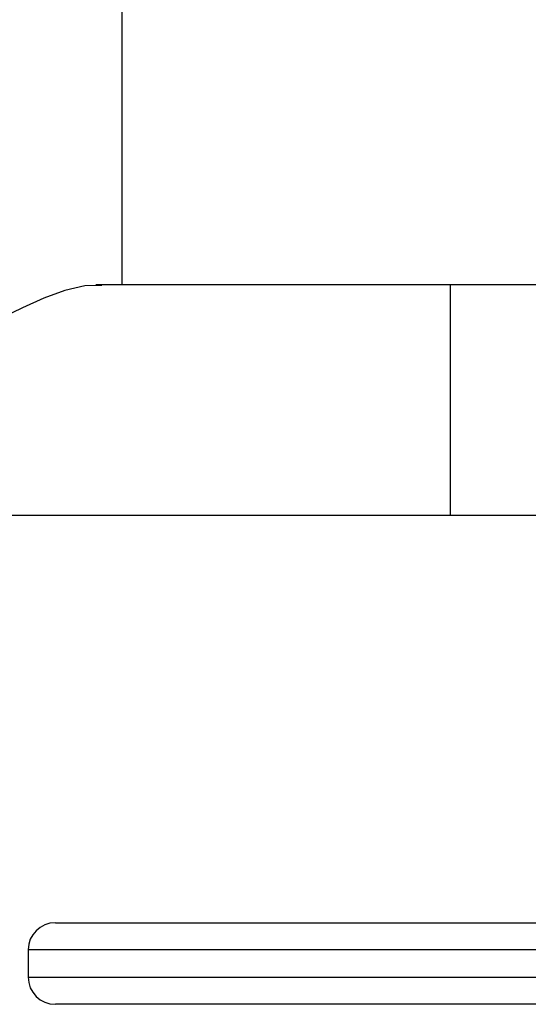
# Model space of a CAD drawing. Units: inches. Extents: x 381 to 460, y 244 to 350.
# Drawn here: x 400 to 401, y 279 to 281 of the extents above; entities that cross this region are included whole.
import ezdxf

# ---------------------------------------------------------------- set-up
doc = ezdxf.new("R2010")
doc.units = ezdxf.units.IN
doc.header["$MEASUREMENT"] = 0
doc.layers.add('Ebene 1', color=7, linetype='Continuous')

# ---------------------------------------------------------------- blocks, each defined once
blk = doc.blocks.new('block 2')
at = {"layer": 'Ebene 1', "color": 179, "lineweight": 25, "true_color": 0x1a171b}
for points in [[(400.3025, 280.5217), (400.3025, 290.0981)], [(400.265, 280.5207), (400.234, 280.52), (400.1974, 280.511), (400.1585, 280.4969), (400.1196, 280.4793), (400.0817, 280.4611), (400.0455, 280.4452), (400.0128, 280.4359), (399.9994, 280.4356), (399.9876, 280.4384), (399.9783, 280.4435), (399.9718, 280.4508)], [(400.9047, 280.5214), (400.5578, 280.5214), (400.2539, 280.5214)], [(400.9047, 280.5214), (400.9047, 280.4597), (400.9047, 280.3098)], [(401.0749, 280.5214), (400.9047, 280.5214)], [(400.9047, 280.3098), (400.9047, 280.1603), (400.9047, 280.0983)], [(400.0989, 280.0983), (400.4534, 280.0983), (400.9047, 280.0983)], [(400.9047, 280.0983), (401.0749, 280.0983)], [(400.1799, 279.3497), (400.2894, 279.3497), (400.6116, 279.3497), (401.1242, 279.3497), (401.7922, 279.3497), (402.5701, 279.3497), (403.4045, 279.3497), (404.2392, 279.3497), (405.0171, 279.3497), (405.6848, 279.3497), (406.1974, 279.3497), (406.5199, 279.3497), (406.6298, 279.3497)], [(406.6797, 279.3001), (406.5681, 279.3001), (406.2408, 279.3001), (405.7206, 279.3001), (405.0423, 279.3001), (404.2523, 279.3001), (403.4045, 279.3001), (402.5573, 279.3001), (401.7674, 279.3001), (401.089, 279.3001), (400.5688, 279.3001), (400.2412, 279.3001), (400.1299, 279.3001)], [(400.1299, 279.3001), (400.1299, 279.2498)], [(400.1299, 279.2498), (400.2412, 279.2498), (400.5688, 279.2498), (401.089, 279.2498), (401.7674, 279.2498), (402.5573, 279.2498), (403.4045, 279.2498), (404.2523, 279.2498), (405.0423, 279.2498), (405.7206, 279.2498), (406.2408, 279.2498), (406.5681, 279.2498), (406.6797, 279.2498)], [(406.6298, 279.1998), (406.5199, 279.1998), (406.1974, 279.1998), (405.6848, 279.1998), (405.0171, 279.1998), (404.2392, 279.1998), (403.4045, 279.1998), (402.5701, 279.1998), (401.7922, 279.1998), (401.1242, 279.1998), (400.6116, 279.1998), (400.2894, 279.1998), (400.1799, 279.1998)]]:
    blk.add_lwpolyline(points, dxfattribs=at)
for points in [[(400.1799, 279.3497), (400.1523, 279.3497), (400.1299, 279.3273), (400.1299, 279.3001)], [(400.1299, 279.2498), (400.1299, 279.2222), (400.1523, 279.1998), (400.1799, 279.1998)]]:
    blk.add_open_spline(points, degree=3, dxfattribs=at)

msp = doc.modelspace()

# ---------------------------------------------------------------- block references
at = {"layer": 'Ebene 1'}
msp.add_blockref('block 2', (0, 0), dxfattribs=at)

doc.saveas('drawing.dxf')
